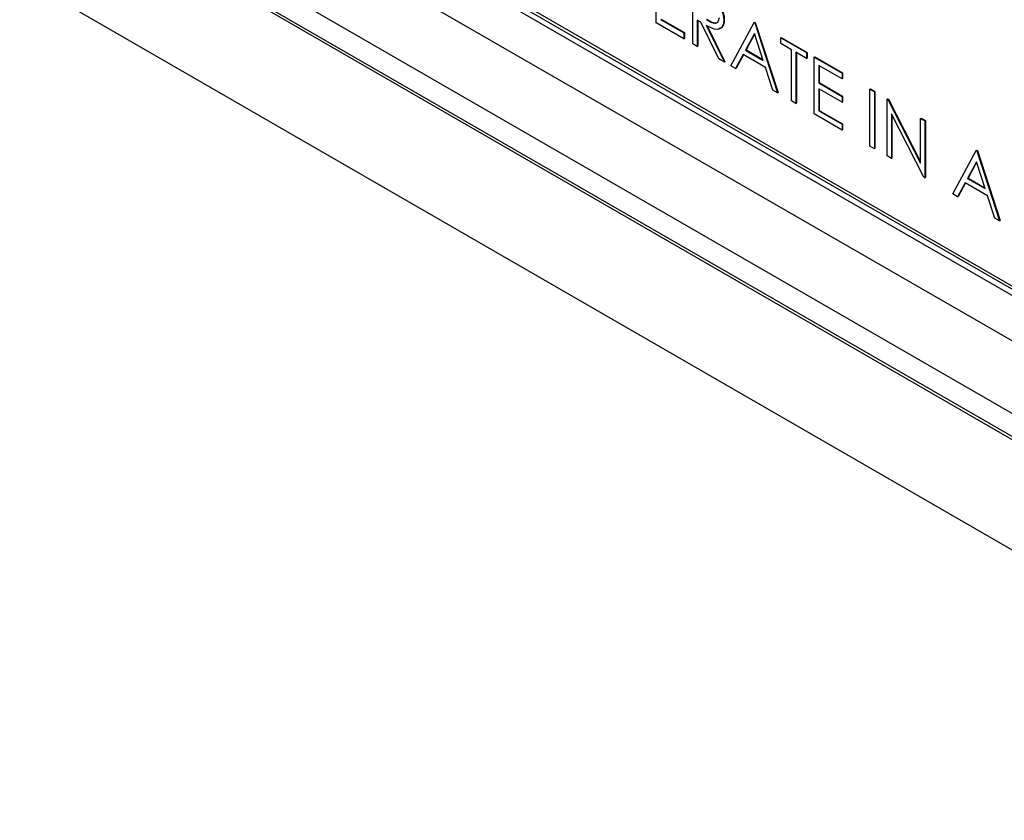
# Model space of a CAD drawing. Units: inches. Extents: x 0.1 to 16.7, y -11.3 to 10.7.
# Drawn here: x 8.1 to 8.2, y 3.1 to 3.2 of the extents above; entities that cross this region are included whole.
import ezdxf

# ---------------------------------------------------------------- set-up
doc = ezdxf.new("R2010")
doc.units = ezdxf.units.IN
doc.header["$MEASUREMENT"] = 0

msp = doc.modelspace()

# ---------------------------------------------------------------- linework, layer by layer
at = {"color": 7, "linetype": 'Continuous', "lineweight": 25}
for p, q in [((8.627987, 2.890863), (7.479257, 3.554011)), ((8.623974, 2.883912), (7.475244, 3.54706)), ((8.141859, 3.183618), (8.267371, 3.111162)), ((8.142301, 3.183873), (8.266929, 3.111927)), ((8.142522, 3.184001), (8.266929, 3.112183)), ((8.138545, 3.181704), (8.271127, 3.105166)), ((8.131762, 3.179524), (8.623104, 2.895878)), ((8.132931, 3.176929), (8.624286, 2.893276)), ((8.178954, 3.167843), (8.178954, 3.172627)), ((8.182035, 3.166064), (8.182035, 3.170849)), ((8.179326, 3.168119), (8.181292, 3.166984)), ((8.17937, 3.168144), (8.181336, 3.16701)), ((8.182709, 3.167884), (8.182407, 3.168058)), ((8.182407, 3.168058), (8.182407, 3.16585)), ((8.182451, 3.168032), (8.182451, 3.165875)), ((8.184638, 3.168067), (8.184682, 3.168092)), ((8.181292, 3.166494), (8.178954, 3.167843)), ((8.184231, 3.164797), (8.182709, 3.167884)), ((8.183169, 3.167618), (8.184691, 3.164531)), ((8.183213, 3.167644), (8.184735, 3.164557)), ((8.185222, 3.164225), (8.187188, 3.167874)), ((8.187188, 3.167874), (8.187232, 3.1679)), ((8.187188, 3.167874), (8.187241, 3.167844)), ((8.187232, 3.1679), (8.187285, 3.167869)), ((8.187241, 3.167844), (8.187285, 3.167869)), ((8.187241, 3.167844), (8.189153, 3.161955)), ((8.187285, 3.167869), (8.189197, 3.161981)), ((8.181292, 3.166984), (8.181336, 3.16701)), ((8.181292, 3.166984), (8.181292, 3.166494)), ((8.181292, 3.166494), (8.181336, 3.166519)), ((8.181336, 3.16701), (8.181336, 3.166519)), ((8.18721, 3.166929), (8.18646, 3.165534)), ((8.187222, 3.166894), (8.186504, 3.16556)), ((8.187941, 3.16468), (8.18721, 3.166929)), ((8.189419, 3.166586), (8.189463, 3.166612)), ((8.189419, 3.166096), (8.189419, 3.166586)), ((8.189419, 3.166586), (8.191597, 3.165329)), ((8.189463, 3.166612), (8.191641, 3.165355)), ((8.182407, 3.16585), (8.182035, 3.166064)), ((8.182407, 3.16585), (8.182451, 3.165875)), ((8.18646, 3.165534), (8.186504, 3.16556)), ((8.18646, 3.165534), (8.187941, 3.16468)), ((8.186504, 3.16556), (8.18792, 3.164742)), ((8.190322, 3.165574), (8.189419, 3.166096)), ((8.190322, 3.161281), (8.190322, 3.165574)), ((8.184691, 3.164531), (8.184231, 3.164797)), ((8.186258, 3.16516), (8.185628, 3.16399)), ((8.186281, 3.165147), (8.185672, 3.164016)), ((8.188136, 3.164076), (8.186258, 3.16516)), ((8.191597, 3.164839), (8.190694, 3.16536)), ((8.190694, 3.16536), (8.190694, 3.161066)), ((8.190738, 3.165334), (8.190738, 3.161092)), ((8.191597, 3.165329), (8.191641, 3.165355)), ((8.191597, 3.165329), (8.191597, 3.164839)), ((8.191597, 3.164839), (8.191641, 3.164864)), ((8.191641, 3.165355), (8.191641, 3.164864)), ((8.192234, 3.164961), (8.192278, 3.164987)), ((8.192234, 3.164961), (8.194571, 3.163612)), ((8.192234, 3.160177), (8.192234, 3.164961)), ((8.192278, 3.164987), (8.194615, 3.163638)), ((8.184691, 3.164531), (8.184735, 3.164557)), ((8.185628, 3.16399), (8.185222, 3.164225)), ((8.185628, 3.16399), (8.185672, 3.164016)), ((8.188749, 3.162189), (8.188136, 3.164076)), ((8.194571, 3.163121), (8.192606, 3.164256)), ((8.192606, 3.164256), (8.192606, 3.162784)), ((8.19265, 3.16423), (8.19265, 3.162809)), ((8.194571, 3.163612), (8.194615, 3.163638)), ((8.194571, 3.163612), (8.194571, 3.163121)), ((8.194571, 3.163121), (8.194615, 3.163147)), ((8.194615, 3.163638), (8.194615, 3.163147)), ((8.189153, 3.161955), (8.188749, 3.162189)), ((8.192606, 3.162784), (8.19265, 3.162809)), ((8.192606, 3.162784), (8.194571, 3.161649)), ((8.194571, 3.161158), (8.192606, 3.162293)), ((8.192606, 3.162293), (8.192606, 3.160453)), ((8.19265, 3.162809), (8.194615, 3.161675)), ((8.19265, 3.162268), (8.19265, 3.160478)), ((8.196908, 3.162263), (8.196953, 3.162288)), ((8.196908, 3.162263), (8.19728, 3.162048)), ((8.196908, 3.157478), (8.196908, 3.162263)), ((8.196953, 3.162288), (8.197324, 3.162074)), ((8.189153, 3.161955), (8.189197, 3.161981)), ((8.194571, 3.161649), (8.194615, 3.161675)), ((8.194571, 3.161649), (8.194571, 3.161158)), ((8.194615, 3.161675), (8.194615, 3.161184)), ((8.19728, 3.162048), (8.197324, 3.162074)), ((8.19728, 3.162048), (8.19728, 3.157264)), ((8.197324, 3.162074), (8.197324, 3.157289)), ((8.198343, 3.161435), (8.198387, 3.16146)), ((8.198343, 3.15665), (8.198343, 3.161435)), ((8.198343, 3.161435), (8.198421, 3.16139)), ((8.198387, 3.16146), (8.198465, 3.161415)), ((8.198421, 3.16139), (8.198465, 3.161415)), ((8.198421, 3.16139), (8.201158, 3.156044)), ((8.198465, 3.161415), (8.201158, 3.156156)), ((8.190694, 3.161066), (8.190322, 3.161281)), ((8.190694, 3.161066), (8.190738, 3.161092)), ((8.192606, 3.160453), (8.19265, 3.160478)), ((8.19265, 3.160478), (8.194615, 3.159344)), ((8.194571, 3.161158), (8.194615, 3.161184)), ((8.194571, 3.158828), (8.192234, 3.160177)), ((8.192606, 3.160453), (8.194571, 3.159318)), ((8.201445, 3.154859), (8.198714, 3.160193)), ((8.198714, 3.160193), (8.198714, 3.156436)), ((8.198759, 3.160106), (8.198759, 3.156461)), ((8.201158, 3.15981), (8.201202, 3.159835)), ((8.201158, 3.15981), (8.20153, 3.159595)), ((8.201158, 3.156044), (8.201158, 3.15981)), ((8.201202, 3.159835), (8.201574, 3.15962)), ((8.194571, 3.159318), (8.194615, 3.159344)), ((8.194571, 3.159318), (8.194571, 3.158828)), ((8.194571, 3.158828), (8.194615, 3.158853)), ((8.194615, 3.159344), (8.194615, 3.158853)), ((8.20153, 3.159595), (8.201574, 3.15962)), ((8.20153, 3.159595), (8.20153, 3.154811)), ((8.201574, 3.15962), (8.201574, 3.154836)), ((8.19728, 3.157264), (8.196908, 3.157478)), ((8.19728, 3.157264), (8.197324, 3.157289)), ((8.198714, 3.156436), (8.198343, 3.15665)), ((8.198714, 3.156436), (8.198759, 3.156461)), ((8.203867, 3.153461), (8.205832, 3.157111)), ((8.205832, 3.157111), (8.205876, 3.157137)), ((8.205832, 3.157111), (8.205885, 3.15708)), ((8.205876, 3.157137), (8.205929, 3.157106)), ((8.205885, 3.15708), (8.205929, 3.157106)), ((8.205885, 3.15708), (8.207798, 3.151192)), ((8.205929, 3.157106), (8.207842, 3.151218)), ((8.205855, 3.156166), (8.205104, 3.154771)), ((8.205866, 3.15613), (8.205148, 3.154797)), ((8.206585, 3.153916), (8.205855, 3.156166)), ((8.20153, 3.154811), (8.201445, 3.154859)), ((8.20153, 3.154811), (8.201574, 3.154836)), ((8.205104, 3.154771), (8.205148, 3.154797)), ((8.205104, 3.154771), (8.206585, 3.153916)), ((8.205148, 3.154797), (8.206565, 3.153979)), ((8.204903, 3.154397), (8.204273, 3.153227)), ((8.204926, 3.154383), (8.204317, 3.153253)), ((8.206781, 3.153313), (8.204903, 3.154397)), ((8.204273, 3.153227), (8.203867, 3.153461)), ((8.204273, 3.153227), (8.204317, 3.153253)), ((8.207393, 3.151425), (8.206781, 3.153313)), ((8.207798, 3.151192), (8.207393, 3.151425)), ((8.207798, 3.151192), (8.207842, 3.151218))]:
    msp.add_line(p, q, dxfattribs=at)
for points, knots in [([(8.183803, 3.169763), (8.183933, 3.169638), (8.184193, 3.169389), (8.184467, 3.168908), (8.184617, 3.16845), (8.184631, 3.168195), (8.184638, 3.168067)], [0, 0, 0, 0, 0.279797, 0.5595, 0.779626, 1, 1, 1, 1]), ([(8.183847, 3.169789), (8.183977, 3.169664), (8.184237, 3.169414), (8.184511, 3.168934), (8.184662, 3.168475), (8.184675, 3.16822), (8.184682, 3.168092)], [0, 0, 0, 0, 0.279797, 0.5595, 0.779626, 1, 1, 1, 1]), ([(8.183166, 3.168104), (8.18342, 3.167958), (8.183739, 3.167775), (8.184053, 3.167828), (8.184217, 3.167952), (8.184247, 3.168151), (8.184266, 3.168282)], [0, 0, 0, 0, 0.499827, 0.625498, 0.751208, 1, 1, 1, 1]), ([(8.184638, 3.168067), (8.184627, 3.167922), (8.184605, 3.167632), (8.184401, 3.167348), (8.183934, 3.167216), (8.183484, 3.167452), (8.183169, 3.167618)], [0, 0, 0, 0, 0.18712, 0.373979, 0.560911, 1, 1, 1, 1]), ([(8.18321, 3.16813), (8.183462, 3.167986), (8.183778, 3.167807), (8.184085, 3.167845), (8.184149, 3.167906), (8.184175, 3.167931)], [0, 0, 0, 0, 0.699884, 0.875855, 1, 1, 1, 1]), ([(8.184682, 3.168092), (8.184671, 3.167949), (8.184647, 3.167663), (8.184484, 3.167401), (8.184317, 3.167367), (8.184259, 3.167356)], [0, 0, 0, 0, 0.394788, 0.789023, 1, 1, 1, 1])]:
    msp.add_open_spline(points, degree=3, knots=knots, dxfattribs=at)

doc.saveas('drawing.dxf')
